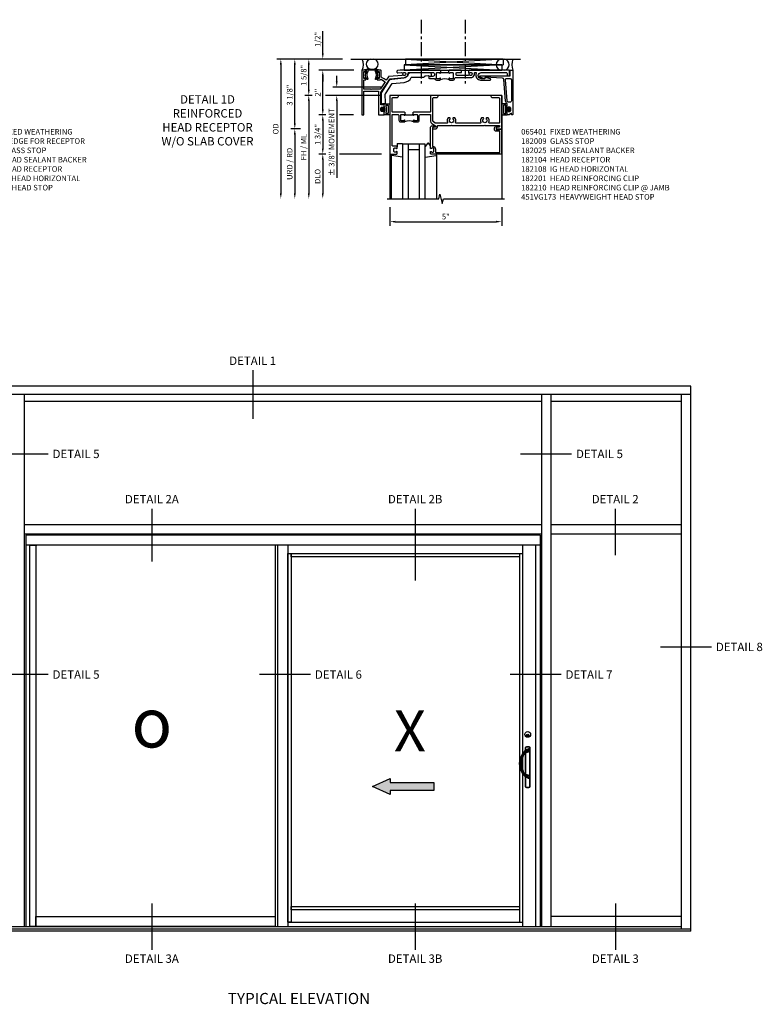
# Model space of a CAD drawing. Extents: x 0 to 133, y 0 to 84.
# Drawn here: x 97 to 130, y 36 to 80 of the extents above; entities that cross this region are included whole.
import ezdxf

# ---------------------------------------------------------------- set-up
doc = ezdxf.new("R2010")
doc.units = 0
doc.header["$LTSCALE"] = 0.5
doc.header["$MEASUREMENT"] = 0
doc.linetypes.add('CENTER', pattern=[2, 1.25, -0.25, 0.25, -0.25])
doc.layers.get('0').update_dxf_attribs({"color": 4, "linetype": 'CONTINUOUS'})
for name, color, linetype in [('CENTER', 1, 'CENTER'), ('DIME', 2, 'CONTINUOUS'), ('PARTSLIST', 3, 'CONTINUOUS'), ('TEXT', 3, 'CONTINUOUS')]:
    doc.layers.add(name, color=color, linetype=linetype)
doc.styles.get("Standard").update_dxf_attribs({"font": 'arial.ttf'})
doc.dimstyles.new('EXT_ON-OFF', dxfattribs={"dimscale": 2, "dimtxt": 0.125, "dimasz": 0.125, "dimexe": 0.09, "dimexo": 0.1875, "dimgap": 0.05, "dimtad": 3, "dimdec": 5, "dimzin": 3, "dimdsep": 46, "dimlunit": 5, "dimtxsty": 'Standard', "dimcen": 0, "dimse2": 1, "dimadec": 0, "dimazin": 0, "dimtfac": 1, "dimtdec": 5, "dimtofl": 0, "dimtmove": 2, "dimatfit": 3, "dimfxl": 0, "dimfrac": 2, "dimtolj": 1, "dimtzin": 3, "dimarcsym": 0})
doc.dimstyles.new('EXT_ON-ON', dxfattribs={"dimscale": 2, "dimtxt": 0.125, "dimasz": 0.125, "dimexe": 0.09, "dimexo": 0.1875, "dimgap": 0.05, "dimtad": 3, "dimdec": 5, "dimzin": 3, "dimdsep": 46, "dimlunit": 5, "dimtxsty": 'Standard', "dimcen": 0, "dimadec": 0, "dimazin": 0, "dimtfac": 1, "dimtdec": 5, "dimtofl": 0, "dimtmove": 0, "dimatfit": 0, "dimfxl": 0, "dimfrac": 2, "dimtolj": 1, "dimtzin": 3, "dimarcsym": 0})

# ---------------------------------------------------------------- blocks, each defined once
blk = doc.blocks.new('07082393')
for p, q in [((1.859, -2.055), (6.227, -1.805)), ((6.227, -2.055), (1.859, -1.805)), ((1.859, -2.055), (1.859, -1.805)), ((1.859, -1.805), (6.227, -1.805)), ((6.227, -2.055), (1.859, -2.055)), ((6.227, -2.055), (6.227, -1.805))]:
    blk.add_line(p, q)
blk = doc.blocks.new('*D100')
at = {"layer": 'DIME', "color": 0, "lineweight": -2}
for p, q in [((111.078, 78.417), (108.773, 78.417)), ((108.953, 75.542), (108.953, 78.167)), ((109.203, 75.292), (108.773, 75.292))]:
    blk.add_line(p, q, dxfattribs=at)
at = {"layer": 'DIME', "color": 0}
for points in [[(108.911, 78.167), (108.994, 78.167), (108.953, 78.417)], [(108.911, 75.542), (108.994, 75.542), (108.953, 75.292)]]:
    blk.add_solid(points, dxfattribs=at)
at = {"layer": 'DIME', "color": 0, "insert": (108.723, 76.805), "char_height": 0.25, "attachment_point": 5, "rotation": 90}
blk.add_mtext('\\A1;3 1/8"', dxfattribs=at)
blk = doc.blocks.new('*D101')
at = {"layer": 'DIME', "color": 0, "lineweight": -2}
for p, q in [((111.078, 78.417), (108.148, 78.417)), ((108.328, 78.167), (108.328, 72.417))]:
    blk.add_line(p, q, dxfattribs=at)
at = {"layer": 'DIME', "color": 0}
for points in [[(108.286, 78.167), (108.369, 78.167), (108.328, 78.417)], [(108.286, 72.417), (108.369, 72.417), (108.328, 72.167)]]:
    blk.add_solid(points, dxfattribs=at)
at = {"layer": 'DIME', "color": 0, "insert": (108.098, 75.292), "char_height": 0.25, "attachment_point": 5, "rotation": 90}
blk.add_mtext('\\A1;OD', dxfattribs=at)
blk = doc.blocks.new('*D102')
at = {"layer": 'DIME', "color": 0, "lineweight": -2}
for p, q in [((109.727, 76.792), (109.398, 76.792)), ((112.828, 76.792), (110.328, 76.792)), ((109.578, 76.542), (109.578, 72.417))]:
    blk.add_line(p, q, dxfattribs=at)
at = {"layer": 'DIME', "color": 0}
for points in [[(109.536, 76.542), (109.619, 76.542), (109.578, 76.792)], [(109.536, 72.417), (109.619, 72.417), (109.578, 72.167)]]:
    blk.add_solid(points, dxfattribs=at)
at = {"layer": 'DIME', "color": 0, "insert": (109.348, 74.479), "char_height": 0.25, "attachment_point": 5, "rotation": 90}
blk.add_mtext('\\A1;FH / ML', dxfattribs=at)
blk = doc.blocks.new('*D103')
at = {"layer": 'DIME', "color": 0, "lineweight": -2}
for p, q in [((111.078, 78.417), (109.398, 78.417)), ((109.578, 77.042), (109.578, 78.167)), ((109.727, 76.792), (109.398, 76.792)), ((112.828, 76.792), (110.328, 76.792))]:
    blk.add_line(p, q, dxfattribs=at)
at = {"layer": 'DIME', "color": 0}
for points in [[(109.536, 78.167), (109.619, 78.167), (109.578, 78.417)], [(109.536, 77.042), (109.619, 77.042), (109.578, 76.792)]]:
    blk.add_solid(points, dxfattribs=at)
at = {"layer": 'DIME', "color": 0, "insert": (109.348, 77.689), "char_height": 0.25, "attachment_point": 5, "rotation": 90}
blk.add_mtext('\\A1;1 5/8"', dxfattribs=at)
blk = doc.blocks.new('*D104')
at = {"layer": 'DIME', "color": 0, "lineweight": -2}
for p, q in [((110.344, 74.167), (110.023, 74.167)), ((112.828, 74.167), (110.953, 74.167)), ((110.203, 73.917), (110.203, 72.417))]:
    blk.add_line(p, q, dxfattribs=at)
at = {"layer": 'DIME', "color": 0}
for points in [[(110.161, 73.917), (110.244, 73.917), (110.203, 74.167)], [(110.161, 72.417), (110.244, 72.417), (110.203, 72.167)]]:
    blk.add_solid(points, dxfattribs=at)
at = {"layer": 'DIME', "color": 0, "insert": (109.973, 73.167), "char_height": 0.25, "attachment_point": 5, "rotation": 90}
blk.add_mtext('\\A1;DLO', dxfattribs=at)
blk = doc.blocks.new('*D105')
at = {"layer": 'DIME', "color": 0, "lineweight": -2}
for p, q in [((109.203, 75.292), (108.773, 75.292)), ((108.953, 75.042), (108.953, 72.417))]:
    blk.add_line(p, q, dxfattribs=at)
at = {"layer": 'DIME', "color": 0}
for points in [[(108.911, 75.042), (108.994, 75.042), (108.953, 75.292)], [(108.911, 72.417), (108.994, 72.417), (108.953, 72.167)]]:
    blk.add_solid(points, dxfattribs=at)
at = {"layer": 'DIME', "color": 0, "insert": (108.723, 73.729), "char_height": 0.25, "attachment_point": 5, "rotation": 90}
blk.add_mtext('\\A1;URD / RD', dxfattribs=at)
blk = doc.blocks.new('13181347')
for p, q in [((0, 0.6875), (0, 3.125)), ((0.25, 0.6875), (0.25, 3.125)), ((0.75, 3.125), (0.75, 0.6875)), ((1, 3.125), (1, 0.6875)), ((0.75, 0.9375), (0.25, 0.9375)), ((1, 0.6875), (0, 0.6875))]:
    blk.add_line(p, q)
blk = doc.blocks.new('*D106')
at = {"layer": 'DIME', "color": 0, "lineweight": -2}
for p, q in [((113.203, 71.792), (113.203, 70.964)), ((118.203, 71.792), (118.203, 70.964)), ((113.453, 71.144), (117.953, 71.144))]:
    blk.add_line(p, q, dxfattribs=at)
at = {"layer": 'DIME', "color": 0}
for points in [[(113.453, 71.185), (113.453, 71.102), (113.203, 71.144)], [(117.953, 71.185), (117.953, 71.102), (118.203, 71.144)]]:
    blk.add_solid(points, dxfattribs=at)
at = {"layer": 'DIME', "color": 0, "insert": (115.703, 71.371), "char_height": 0.25, "attachment_point": 5}
blk.add_mtext('\\A1;5"', dxfattribs=at)
blk = doc.blocks.new('*D107')
at = {"layer": 'DIME', "color": 0, "lineweight": -2}
for p, q in [((110.203, 78.667), (110.203, 79.672)), ((111.078, 78.417), (110.023, 78.417)), ((111.594, 77.917), (110.023, 77.917)), ((110.203, 77.667), (110.203, 77.417))]:
    blk.add_line(p, q, dxfattribs=at)
at = {"layer": 'DIME', "color": 0}
for points in [[(110.161, 78.667), (110.244, 78.667), (110.203, 78.417)], [(110.161, 77.667), (110.244, 77.667), (110.203, 77.917)]]:
    blk.add_solid(points, dxfattribs=at)
at = {"layer": 'DIME', "color": 0, "insert": (109.973, 79.294), "char_height": 0.25, "attachment_point": 5, "rotation": 90}
blk.add_mtext('\\A1;1/2"', dxfattribs=at)
blk = doc.blocks.new('B182104')
for points in [[(1.712, 2.5), (1.697, 2.485), (1.682, 2.5), (-0.106, 2.5, 0.02182), (-0.109, 2.5), (-0.226, 2.49, 0.388879), (-0.253, 2.46), (-0.253, 2.413, 0.440011), (-0.22, 2.383), (-0.05, 2.398, -0.153915), (-0.041, 2.396), (-0.004, 2.374, 0.390533), (0.01, 2.377, -3.203645), (0.01, 2.293, 0.390533), (-0.004, 2.296), (-0.027, 2.283), (-0.027, 2.269), (-0.613, 2.218, 0.228108), (-0.635, 2.205), (-0.738, 2.051), (-0.833, 2.115), (-0.847, 2.112), (-0.85, 2.126), (-0.958, 2.197), (-0.958, 2.47, 0.414214), (-0.988, 2.5), (-1.12, 2.5, 0.414214), (-1.139, 2.48), (-1.139, 2.398, 1), (-1.1, 2.398), (-1.1, 2.425, -0.414214), (-1.08, 2.445), (-1.065, 2.445, -0.414214), (-1.045, 2.425), (-1.045, 2.15, -0.414214), (-1.065, 2.13), (-1.08, 2.13, -0.414214), (-1.1, 2.15), (-1.1, 2.177, 1), (-1.139, 2.177), (-1.139, 2.083, 0.414214), (-1.123, 2.067), (-1.019, 2.067, 0.298151), (-0.99, 2.082, -0.449824), (-0.947, 2.094), (-0.782, 1.984), (-0.996, 1.663, -0.251178), (-1.021, 1.649), (-1.398, 1.649), (-1.408, 1.639), (-1.418, 1.649), (-1.711, 1.649, -0.414214), (-1.741, 1.679), (-1.741, 2.037, -0.414214), (-1.711, 2.067), (-1.655, 2.067, 0.414214), (-1.639, 2.083), (-1.639, 2.177, 1), (-1.679, 2.177), (-1.679, 2.15, -0.414214), (-1.699, 2.13), (-1.714, 2.13, -0.414214), (-1.734, 2.15), (-1.734, 2.425, -0.414214), (-1.714, 2.445), (-1.699, 2.445, -0.414214), (-1.679, 2.425), (-1.679, 2.398, 1), (-1.639, 2.398), (-1.639, 2.48, 0.414214), (-1.659, 2.5), (-1.805, 2.5, 0.414214), (-1.821, 2.484), (-1.821, 0.5), (-1.741, 0.5), (-1.741, 1.539, -0.414214), (-1.711, 1.569), (-1.106, 1.569, -0.414214), (-1.076, 1.539), (-1.076, 0.5), (-0.821, 0.5), (-0.821, 0.662, 0.414214), (-0.846, 0.687), (-0.861, 0.687), (-0.861, 0.649), (-0.921, 0.649, -0.414214), (-0.971, 0.699), (-0.971, 0.799, -0.414214), (-0.921, 0.849), (-0.861, 0.849), (-0.861, 0.811), (-0.846, 0.811, 0.414214), (-0.821, 0.836), (-0.821, 0.969, 0.414214), (-0.851, 0.999), (-0.884, 0.999, 0.440011), (-0.894, 0.988), (-0.891, 0.949), (-0.976, 0.949), (-0.976, 1.512), (-0.579, 2.109, -0.228108), (-0.556, 2.122), (0.082, 2.178, 0.384487), (0.242, 2.369, -0.425235), (0.272, 2.4), (1.342, 2.4, -1), (1.342, 2.225), (1.204, 2.225, 1), (1.204, 2.125), (1.431, 2.125, 0.349202), (1.509, 2.063), (1.666, 2.063, 0.414214), (1.697, 2.094), (1.697, 2.133, 1), (1.657, 2.133), (1.657, 2.128, -0.414214), (1.642, 2.113), (1.524, 2.113, -0.414214), (1.509, 2.128), (1.509, 2.369, -0.414214), (1.54, 2.4), (1.627, 2.4, -0.350781), (1.658, 2.376, 0.895043), (1.697, 2.38), (1.697, 2.41), (1.713, 2.41), (1.713, 2.5)], [(2.638, 2.47, 0.414214), (2.608, 2.5), (2.087, 2.5), (2.072, 2.485), (2.057, 2.5), (2.057, 2.41), (2.072, 2.41), (2.072, 2.38, 0.895043), (2.112, 2.376, -0.350781), (2.142, 2.4), (2.229, 2.4, -0.414214), (2.26, 2.369), (2.26, 2.128, -0.414214), (2.245, 2.113), (2.127, 2.113, -0.414214), (2.112, 2.128), (2.112, 2.133, 1), (2.072, 2.133), (2.072, 2.094, 0.414214), (2.103, 2.063), (2.26, 2.063, 0.406247), (2.34, 2.141, -0.406247), (2.37, 2.17), (2.785, 2.17), (2.795, 2.18), (2.805, 2.17), (3.092, 2.17, 0.373361), (3.209, 2.365, -0.465795), (3.239, 2.4), (3.267, 2.4, -0.547538), (3.294, 2.357, 0.551251), (3.484, 2.064), (3.905, 2.064, 0.87708), (3.913, 2.123), (3.677, 2.186), (3.677, 2.124), (3.515, 2.124, -1), (3.514, 2.4), (4.617, 2.4, -0.414214), (4.679, 2.338), (4.679, 2.249), (4.759, 2.249, 0.414214), (4.779, 2.269), (4.779, 2.5), (2.981, 2.5, 0.414214), (2.951, 2.47), (2.951, 2.382), (2.964, 2.374, 0.390533), (2.978, 2.377, -3.203645), (2.978, 2.293, 0.390533), (2.964, 2.296), (2.951, 2.288), (2.951, 2.27), (2.873, 2.27), (2.424, 2.27, -0.414214), (2.394, 2.3), (2.394, 2.37, -0.414214), (2.424, 2.4), (2.623, 2.4, 0.414214), (2.638, 2.415)]]:
    blk.add_lwpolyline(points, format="xyb", close=True)
blk.add_lwpolyline([(2.057, 2.41), (2.057, 2.39), (1.713, 2.39), (1.713, 2.41)])
blk.add_lwpolyline([(2.057, 2.41), (2.057, 2.39), (1.713, 2.39), (1.713, 2.41)])
blk.add_lwpolyline([(2.057, 2.41), (2.057, 2.39), (1.713, 2.39), (1.713, 2.41)])
blk.add_arc((1.885, 1.641), 0.472, 64.25, 115.75)
blk = doc.blocks.new('B182009')
blk.add_lwpolyline([(1.25, -1.105), (1.25, -1.023, -0.669376), (1.276, -1.012, 0.199773), (1.339, -1.039), (1.35, -1.039, 0.414214), (1.4, -0.989), (1.4, -0.901, 0.414214), (1.35, -0.851), (1.339, -0.851, 0.199773), (1.276, -0.878, -0.669376), (1.25, -0.867), (1.25, 0.086, -0.414214), (1.31, 0.146), (1.424, 0.146, -1), (1.424, 0.084), (1.37, 0.084, 0.414214), (1.34, 0.054), (1.34, -0.781), (1.35, -0.781, -0.414214), (1.47, -0.901), (1.47, -1.025, 0.414214), (1.5, -1.055), (4.319, -1.055, 0.414214), (4.349, -1.025), (4.349, -0.131, 0.414214), (4.319, -0.101), (4.178, -0.101, -0.414214), (4.108, -0.031), (4.108, 0.046, -0.414214), (4.208, 0.146), (4.263, 0.146, -1), (4.263, 0.084), (4.209, 0.084, 0.414214), (4.178, 0.053), (4.178, -0.031), (4.357, -0.031), (4.357, -0.016), (4.419, -0.016), (4.419, -1.125), (1.27, -1.125, -0.414214)], format="xyb", close=True)
blk = doc.blocks.new('*D108')
at = {"layer": 'DIME', "color": 0, "lineweight": -2}
for p, q in [((110.344, 75.917), (110.023, 75.917)), ((111.578, 75.917), (110.953, 75.917)), ((110.203, 75.667), (110.203, 74.417)), ((110.344, 74.167), (110.023, 74.167)), ((112.828, 74.167), (110.953, 74.167))]:
    blk.add_line(p, q, dxfattribs=at)
at = {"layer": 'DIME', "color": 0}
for points in [[(110.161, 75.667), (110.244, 75.667), (110.203, 75.917)], [(110.161, 74.417), (110.244, 74.417), (110.203, 74.167)]]:
    blk.add_solid(points, dxfattribs=at)
at = {"layer": 'DIME', "color": 0, "insert": (109.973, 75.042), "char_height": 0.25, "attachment_point": 5, "rotation": 90}
blk.add_mtext('\\A1;1 3/4"', dxfattribs=at)
blk = doc.blocks.new('*D109')
at = {"layer": 'DIME', "color": 0, "lineweight": -2}
for p, q in [((111.594, 77.917), (110.023, 77.917)), ((110.203, 76.167), (110.203, 77.667)), ((110.344, 75.917), (110.023, 75.917)), ((111.578, 75.917), (110.953, 75.917))]:
    blk.add_line(p, q, dxfattribs=at)
at = {"layer": 'DIME', "color": 0}
for points in [[(110.161, 77.667), (110.244, 77.667), (110.203, 77.917)], [(110.161, 76.167), (110.244, 76.167), (110.203, 75.917)]]:
    blk.add_solid(points, dxfattribs=at)
at = {"layer": 'DIME', "color": 0, "insert": (109.977, 76.917), "char_height": 0.25, "attachment_point": 5, "rotation": 90}
blk.add_mtext('\\A1;2"', dxfattribs=at)
blk = doc.blocks.new('B182108')
for points in [[(-0.231, 0.65, -0.414214), (-0.168, 0.587), (-0.168, 0.393, 0.414214), (-0.088, 0.313), (0.069, 0.313, 0.414214), (0.1, 0.344), (0.1, 0.383, 1), (0.06, 0.383), (0.06, 0.378, -0.414214), (0.045, 0.363), (-0.073, 0.363, -0.414214), (-0.088, 0.378), (-0.088, 0.619, -0.414214), (-0.057, 0.65), (0.03, 0.65, -0.350781), (0.06, 0.626, 0.895043), (0.1, 0.63), (0.1, 0.66), (0.115, 0.66), (0.115, 0.75), (0.115, 0.75), (0.1, 0.735), (0.085, 0.75), (-0.441, 0.75, -0.414214), (-0.471, 0.78), (-0.471, 1.37, -0.414214), (-0.441, 1.4), (-0.271, 1.4, 0.414214), (-0.171, 1.5), (-0.23, 1.5), (-0.24, 1.49), (-0.25, 1.5), (-0.28, 1.5), (-0.29, 1.49), (-0.3, 1.5), (-0.33, 1.5), (-0.34, 1.49), (-0.35, 1.5), (-0.38, 1.5), (-0.39, 1.49), (-0.4, 1.5), (-0.43, 1.5), (-0.44, 1.49), (-0.45, 1.5), (-0.48, 1.5), (-0.49, 1.49), (-0.5, 1.5), (-0.571, 1.5), (-0.571, -1.125), (-0.27, -1.125, 0.414214), (-0.25, -1.105), (-0.25, -1.023, 0.669376), (-0.276, -1.012, -0.199773), (-0.339, -1.039), (-0.35, -1.039, -0.414214), (-0.4, -0.989), (-0.4, -0.901, -0.414214), (-0.35, -0.851), (-0.339, -0.851, -0.199773), (-0.276, -0.878, 0.669376), (-0.25, -0.867), (-0.25, -0.785, 0.414214), (-0.27, -0.765), (-0.441, -0.765, -0.414214), (-0.471, -0.735), (-0.471, 0.62, -0.414214), (-0.441, 0.65)], [(2.203, 0.157), (3.664, 0.157), (3.679, 0.172), (3.694, 0.157), (4.329, 0.157), (4.329, 0.114, -0.351835), (4.305, 0.084), (4.203, 0.062, 0.896734), (4.21, 0), (4.429, 0), (4.429, 1.5), (4.358, 1.5), (4.348, 1.49), (4.338, 1.5), (4.308, 1.5), (4.298, 1.49), (4.288, 1.5), (4.258, 1.5), (4.248, 1.49), (4.238, 1.5), (4.208, 1.5), (4.198, 1.49), (4.188, 1.5), (4.158, 1.5), (4.148, 1.49), (4.138, 1.5), (4.108, 1.5), (4.098, 1.49), (4.088, 1.5), (4.058, 1.5), (4.048, 1.49), (4.038, 1.5), (4.008, 1.5), (3.998, 1.49), (3.988, 1.5), (3.929, 1.5, 0.414214), (4.029, 1.4), (4.299, 1.4, -0.414214), (4.329, 1.37), (4.329, 0.287, -0.414214), (4.299, 0.257), (3.886, 0.257, -0.536853), (3.859, 0.299, 0.281018), (3.829, 0.5), (3.751, 0.5), (3.726, 0.457, -3.732051), (3.631, 0.457), (3.607, 0.5), (3.529, 0.5, 0.281018), (3.499, 0.299, -0.536853), (3.472, 0.257), (2.395, 0.257, -0.536853), (2.368, 0.299, 0.281018), (2.338, 0.5), (2.26, 0.5), (2.235, 0.457, -3.732051), (2.14, 0.457), (2.116, 0.5), (2.038, 0.5, 0.281018), (2.008, 0.299, -0.536853), (1.981, 0.257), (1.476, 0.257, -0.153915), (1.459, 0.263), (1.363, 0.33, -0.244698), (1.35, 0.355), (1.35, 1.37, -0.414214), (1.38, 1.4), (1.5, 1.4, 0.414214), (1.6, 1.5), (1.25, 1.5), (1.25, 0.78, -0.414214), (1.22, 0.75), (0.49, 0.75), (0.475, 0.735), (0.46, 0.75), (0.459, 0.75), (0.459, 0.66), (0.475, 0.66), (0.475, 0.63, 0.895043), (0.515, 0.626, -0.350781), (0.545, 0.65), (0.632, 0.65, -0.414214), (0.663, 0.619), (0.663, 0.378, -0.414214), (0.648, 0.363), (0.53, 0.363, -0.414214), (0.515, 0.378), (0.515, 0.383, 1), (0.475, 0.383), (0.475, 0.344, 0.414214), (0.506, 0.313), (0.663, 0.313, 0.414214), (0.743, 0.393), (0.743, 0.587, -0.414214), (0.806, 0.65), (1.22, 0.65, -0.414214), (1.25, 0.62), (1.25, 0.352, 0.244698), (1.303, 0.25), (1.467, 0.135, -0.64958), (1.457, 0.081), (1.363, 0.06, 0.892752), (1.37, 0), (1.45, 0, 0.450334), (1.559, 0.124, -0.450334), (1.589, 0.157), (2.173, 0.157), (2.188, 0.172)]]:
    blk.add_lwpolyline(points, format="xyb", close=True)
blk.add_lwpolyline([(0.115, 0.66), (0.115, 0.635), (0.459, 0.635), (0.459, 0.66)])
blk.add_arc((0.287, -0.109), 0.472, 64.25, 115.75)
blk = doc.blocks.new('B451VG173-M')
for points in [[(4.867, 0.578), (4.756, 0.508, -0.590837), (4.679, 0.55), (4.679, 0.664, -0.414214), (4.704, 0.689), (4.719, 0.689), (4.719, 0.651), (4.779, 0.651, 0.414214), (4.829, 0.701), (4.829, 0.801, 0.414214), (4.779, 0.851), (4.719, 0.851), (4.719, 0.813), (4.704, 0.813, -0.414214), (4.679, 0.838), (4.679, 1.013, -0.266077), (4.604, 1.121), (4.523, 2.089, 0.374766), (4.464, 2.146), (3.679, 2.187), (3.679, 2.124), (3.451, 2.19, -0.867554), (3.459, 2.249), (4.804, 2.249), (4.804, 2.475, -0.414214), (4.829, 2.5), (4.929, 2.5), (4.929, 0.532, -1.018123), (4.867, 0.532)], [(4.797, 1.07), (4.736, 1.07, -0.389769), (4.674, 1.127), (4.595, 2.069, -0.454793), (4.66, 2.136), (4.8, 2.129, -0.39896), (4.859, 2.067), (4.859, 1.132, -0.414214)]]:
    blk.add_lwpolyline(points, format="xyb", close=True)
blk = doc.blocks.new('B182201')
blk.add_lwpolyline([(1.039, 2.258), (1.156, 2.259, -0.243992), (1.173, 2.251, 0.732209), (1.286, 2.288), (1.286, 2.323, 0.414216), (1.223, 2.385), (0.351, 2.378, 0.33055), (0.232, 2.288, -0.320454), (0.048, 2.144), (-0.487, 2.093, 0.228108), (-0.626, 2.008), (-0.96, 1.496, 0.147671), (-0.965, 1.48), (-0.961, 0.995, 0.414214), (-0.931, 0.966), (-0.909, 0.966, 0.414214), (-0.899, 0.976), (-0.902, 1.006), (-0.804, 1.007, 0.414214), (-0.774, 1.037), (-0.777, 1.425, -0.147671), (-0.772, 1.441), (-0.469, 1.906), (0.062, 1.957, 0.270517), (0.388, 2.174, -0.284191), (0.415, 2.191), (0.953, 2.195, 0.321535), (0.981, 2.216, -0.321535)], format="xyb", close=True)
blk = doc.blocks.new('B065401-M')
for p, q in [((0.026, 0.025), (0.087, 0.092)), ((0.026, 0.025), (0.026, -0.025)), ((0.026, 0.025), (0.151, 0.025)), ((0.026, 0.025), (0.026, -0.025)), ((0.026, 0.025), (0.151, 0.025)), ((0.054, 0.025), (0.11, 0.082)), ((0.151, 0.025), (0.176, 0.05)), ((0.151, 0.025), (0.176, 0.05)), ((0.176, 0.05), (0.176, -0.05)), ((0.026, -0.025), (0.151, -0.025)), ((0.026, -0.025), (0.087, -0.092)), ((0.026, -0.025), (0.151, -0.025)), ((0.054, -0.025), (0.109, -0.082)), ((0.151, -0.025), (0.176, -0.05))]:
    blk.add_line(p, q)
blk.add_lwpolyline([(0.176, -0.05), (0.151, -0.175), (0.151, -0.225, 0.414214), (0.176, -0.25), (0.381, -0.25, 0.414214), (0.401, -0.23), (0.401, 0.23, 0.414214), (0.381, 0.25), (0.176, 0.25, 0.414214), (0.151, 0.225), (0.151, 0.175), (0.176, 0.05)], format="xyb", close=True)
blk.add_lwpolyline([(0.213, -0.188), (0.306, -0.188, 0.414214), (0.326, -0.168), (0.326, 0.168, 0.414214), (0.306, 0.188), (0.213, 0.188)], format="xyb")
blk.add_lwpolyline([(0.151, -0.025), (0.176, -0.05)])
for centre, radius, start, end in [((0.098, 0.087), 0.0125, 334, 154), ((-0.483, 0), 0.721, 0.0073, 15.1271), ((0.098, -0.087), 0.0125, 206, 26), ((-0.483, 0), 0.721, 344.8728, 359.9928)]:
    blk.add_arc(centre, radius, start, end)
blk = doc.blocks.new('B027851-M')
for points in [[(-0.197, 0.15), (-0.297, 0.235, -0.463289), (-0.296, 0.289), (-0.164, 0.4)], [(0.319, 0.4), (0.245, -0.103, -0.372552), (0.226, -0.12), (0.2, -0.12, -0.414214), (0.18, -0.1), (0.18, -0.056)]]:
    blk.add_lwpolyline(points, format="xyb")
blk = doc.blocks.new('B027850-M')
blk.add_line((-0.3, 0.15), (-0.3, 0.4))
blk.add_lwpolyline([(0.314, 0.4), (0.242, -0.103, -0.373552), (0.223, -0.12), (0.2, -0.12, -0.414214), (0.18, -0.1), (0.18, -0.056)], format="xyb")
blk = doc.blocks.new('B182025')
blk.add_lwpolyline([(-1.602, 2.096, -0.265258), (-1.609, 2.467), (-1.609, 2.5), (-1.684, 2.5, -0.759344), (-1.692, 2.528), (-1.621, 2.549, -0.071538), (-1.612, 2.55), (-1.549, 2.55), (-1.539, 2.54), (-1.529, 2.55), (-1.499, 2.55), (-1.489, 2.54), (-1.479, 2.55), (-1.449, 2.55), (-1.439, 2.54), (-1.429, 2.55), (-1.399, 2.55), (-1.389, 2.54), (-1.379, 2.55), (-1.349, 2.55), (-1.339, 2.54), (-1.329, 2.55), (-1.299, 2.55), (-1.289, 2.54), (-1.279, 2.55), (-1.249, 2.55), (-1.239, 2.54), (-1.229, 2.55), (-1.166, 2.55, -0.071538), (-1.158, 2.549), (-1.087, 2.528, -0.759344), (-1.094, 2.5), (-1.169, 2.5), (-1.169, 2.467, -0.265258), (-1.177, 2.096, -1.021123), (-1.219, 2.121, 0.269006), (-1.216, 2.447, -0.129129), (-1.219, 2.462), (-1.219, 2.5), (-1.559, 2.5), (-1.559, 2.462, -0.129129), (-1.563, 2.447, 0.269006), (-1.559, 2.121, -1.021123)], format="xyb", close=True)
blk = doc.blocks.new('*D110')
at = {"layer": 'DIME', "color": 0, "lineweight": -2}
for p, q in [((110.828, 77.417), (110.828, 77.667)), ((112.828, 77.167), (110.648, 77.167)), ((112.828, 76.792), (110.648, 76.792)), ((110.828, 76.542), (110.828, 73.099))]:
    blk.add_line(p, q, dxfattribs=at)
at = {"layer": 'DIME', "color": 0}
for points in [[(110.786, 77.417), (110.869, 77.417), (110.828, 77.167)], [(110.786, 76.542), (110.869, 76.542), (110.828, 76.792)]]:
    blk.add_solid(points, dxfattribs=at)
at = {"layer": 'DIME', "color": 0, "insert": (110.598, 74.695), "char_height": 0.25, "attachment_point": 5, "rotation": 90}
blk.add_mtext('\\A1;%%P 3/8" MOVEMENT', dxfattribs=at)

msp = doc.modelspace()

# ---------------------------------------------------------------- hatches: boundary and pattern name
h = msp.add_hatch(color=256)
h.dxf.hatch_style = 1
h.paths.add_polyline_path([(113.22133872, 46.05278609), (113.22133872, 46.23640687), (112.42419129, 45.87757224), (113.22133872, 45.5187376), (113.22133872, 45.70235839), (115.16918362, 45.70235839), (115.16918362, 46.05278609)])

# ---------------------------------------------------------------- linework, layer by layer
for p, q in [((111.4525731, 78.41680538), (119.03783088, 78.41680538)), ((113.2025731, 76.7918054), (113.2025731, 72.1668054)), ((118.20237756, 76.7918054), (113.2025731, 76.7918054)), ((118.2025731, 76.7918054), (118.2025731, 72.16669948)), ((113.52357802, 74.6468054), (113.52357802, 74.4988054)), ((113.77357802, 74.6468054), (113.77357802, 74.6043054)), ((113.25357802, 74.12417063), (113.25357802, 72.1668054)), ((115.29357802, 74.12110916), (115.29357802, 72.1668054)), ((126.6429794, 63.41580035), (90.20607066, 63.41580035)), ((96.86561878, 39.61325537), (96.86561878, 63.41580035)), ((96.86561878, 63.11111285), (119.99843128, 63.11111285)), ((119.99843128, 39.61325537), (119.99843128, 63.41580035)), ((120.42030628, 39.61325537), (120.42030628, 63.41580035)), ((120.42030628, 63.11111285), (126.2286044, 63.11111285)), ((126.2286044, 63.41580035), (126.2286044, 39.49606787)), ((119.99843128, 57.58794289), (96.86561878, 57.58794289)), ((126.2286044, 57.58794289), (120.42030628, 57.58794289)), ((119.99843128, 57.16606789), (96.86561878, 57.16606789)), ((119.92811573, 57.1191929), (96.93593128, 57.1191929)), ((96.93593128, 57.1191929), (96.93593128, 39.61325537)), ((119.92811573, 57.1191929), (119.92811573, 39.61325537)), ((126.2286044, 57.16606789), (120.42030628, 57.16606789)), ((119.92811573, 56.6757554), (96.93593128, 56.6757554)), ((97.09999378, 39.61325537), (97.09999378, 56.6757554)), ((97.13515003, 56.6757554), (97.41640003, 56.6757554)), ((97.38124225, 56.6757554), (97.38124225, 39.61325537)), ((108.0785875, 56.6757554), (108.0785875, 39.61325537)), ((108.18593128, 56.6757554), (108.18593128, 39.61325537)), ((108.64108753, 56.6757554), (108.64108753, 39.61325537)), ((119.14295948, 39.61325537), (119.14295948, 56.6757554)), ((119.70545948, 56.6757554), (119.70545948, 39.61325537)), ((108.64108753, 56.2988804), (119.14295948, 56.2988804)), ((119.00045948, 56.29782571), (119.00045948, 39.80075535)), ((119.35966568, 48.17462727), (119.35966568, 48.11017415)), ((119.37129068, 48.17462727), (119.35966568, 48.17462727)), ((119.37129068, 48.17462727), (119.37129068, 48.11017415)), ((119.26610318, 47.48776056), (119.26610318, 47.61971378)), ((119.26610318, 47.48776056), (119.26610318, 47.61971378)), ((119.26610318, 47.48776056), (119.26610318, 47.61971378)), ((119.26923016, 47.61789953), (119.26610396, 47.61971513)), ((119.26922937, 47.61789818), (119.26922937, 47.49011733)), ((119.26922937, 47.61789818), (119.28046395, 47.61789818)), ((119.27494828, 47.62768647), (119.27172047, 47.62944383)), ((119.27494758, 47.62768519), (119.28046395, 47.61789818)), ((119.28046395, 47.49754341), (119.28046395, 47.61789818)), ((119.45600877, 47.62768519), (119.4504924, 47.61789818)), ((119.4504924, 47.61789818), (119.4504924, 45.86311262)), ((119.46172699, 47.61789818), (119.4504924, 47.61789818)), ((119.45923568, 47.62944421), (119.45600828, 47.62768609)), ((119.46485239, 47.61971513), (119.4617262, 47.61789953)), ((119.46485239, 47.61971513), (119.4617262, 47.61789953)), ((119.46485239, 47.61971513), (119.4617262, 47.61789953)), ((119.46172699, 45.86311262), (119.46172699, 47.61789818)), ((119.46172699, 45.86311262), (119.46172699, 47.61789818)), ((119.46172699, 45.86311262), (119.46172699, 47.61789818)), ((119.46485318, 47.61971378), (119.46485318, 45.86129702)), ((119.46485318, 47.61971378), (119.46485318, 45.86129702)), ((119.46485318, 47.61971378), (119.46485318, 45.86129702)), ((119.46485318, 47.61971378), (119.46485318, 45.86129702)), ((119.46485318, 47.61971378), (119.46485318, 45.86129702)), ((119.12695844, 47.34159456), (119.15735318, 47.31963073)), ((119.15734092, 47.31033697), (119.17856073, 47.30038528)), ((119.15735318, 47.31963073), (119.15735318, 47.31036309)), ((119.15735318, 47.31036309), (119.17857124, 47.30040767)), ((119.42251605, 47.43277737), (119.25778302, 47.37281945)), ((119.43469658, 47.45088964), (119.25828766, 47.39485771)), ((119.26610318, 46.42878806), (119.26610318, 47.37584774)), ((119.26610318, 46.42878806), (119.26610318, 47.37584774)), ((119.26610318, 46.42878806), (119.26610318, 47.37584774)), ((119.26922937, 47.37698558), (119.26922937, 46.42765022)), ((119.28046395, 46.42356117), (119.28046395, 47.38107463)), ((119.39266568, 47.56233593), (119.28199195, 47.49843843)), ((119.43485318, 47.53797897), (119.43485318, 47.45039661)), ((119.12695844, 46.46304123), (119.15735318, 46.48500507)), ((119.15734092, 46.49429883), (119.17856073, 46.50425052)), ((119.15735318, 46.49427271), (119.17857124, 46.50422813)), ((119.15735318, 46.49427271), (119.15735318, 46.48500507)), ((119.25179409, 46.43415243), (119.23620947, 46.44180719)), ((119.25777409, 46.43179346), (119.25178522, 46.43412969)), ((119.42251605, 46.37185843), (119.25778302, 46.43181635)), ((119.43466595, 46.35365104), (119.25829317, 46.40979544)), ((119.26610318, 45.86129702), (119.26610318, 46.31687524)), ((119.26610318, 45.86129702), (119.26610318, 46.31687524)), ((119.26610318, 45.86129702), (119.26610318, 46.31687524)), ((119.26922937, 46.31451847), (119.26922937, 45.86311262)), ((119.28046395, 45.86311262), (119.28046395, 46.30709239)), ((119.39266568, 46.24229986), (119.28199195, 46.30619737)), ((119.43485318, 46.35423919), (119.43485318, 46.26665683)), ((119.26923016, 45.86311126), (119.26610396, 45.86129567)), ((119.28046395, 45.86311262), (119.26922937, 45.86311262)), ((119.27494808, 45.85332471), (119.27172067, 45.85156659)), ((119.28046395, 45.86311262), (119.27494758, 45.85332561)), ((119.4504924, 45.86311262), (119.46172699, 45.86311262)), ((119.4504924, 45.86311262), (119.45600877, 45.85332561)), ((119.45923589, 45.85156697), (119.45600807, 45.85332433)), ((119.46485239, 45.86129567), (119.4617262, 45.86311126)), ((119.46485239, 45.86129567), (119.4617262, 45.86311126)), ((119.46485239, 45.86129567), (119.4617262, 45.86311126)), ((120.42030628, 40.08200634), (126.2286044, 40.08200634)), ((108.64108753, 39.80075535), (119.14295948, 39.80075535)), ((126.6504794, 39.49606787), (90.21357066, 39.49606787)), ((126.6504794, 39.4023179), (90.21357066, 39.4023179)), ((90.63544566, 39.61325537), (126.2286044, 39.61325537)), ((97.41640003, 39.61325537), (97.13515003, 39.61325537))]:
    msp.add_line(p, q)
for points in [[(113.0775731, 72.1668054), (115.38840865, 72.1668054), (115.44132907, 72.37905759), (115.54724973, 71.95423301), (115.60017015, 72.1664852), (118.32773778, 72.16670978)], [(126.6504794, 39.4023179), (126.6504794, 63.79080035), (90.21357066, 63.79080035), (90.21357066, 39.4023179)], [(108.0785875, 40.05669287), (108.0785875, 39.61325537), (97.38124225, 39.61325537), (97.38124225, 40.05669287), (108.07659577, 40.05669287)]]:
    msp.add_lwpolyline(points)
for points in [[(108.78358753, 39.80075535), (108.64108753, 39.80075535), (108.64108753, 56.2979429), (108.78358753, 56.2979429)], [(108.78651722, 56.2988804), (119.00045948, 56.29785358), (119.00045948, 56.15535358), (108.78651722, 56.1563804)], [(113.22133872, 46.23640687), (113.22133872, 46.05278609), (115.16918362, 46.05278609), (115.16918362, 45.70235839), (113.22133872, 45.70235839), (113.22133872, 45.5187376), (112.42419129, 45.87757224)], [(108.78358753, 40.5057554), (119.00045948, 40.5057554), (119.00045948, 40.3632554), (108.78358753, 40.3632554)]]:
    msp.add_lwpolyline(points, close=True)
for centre, radius in [((119.36547818, 48.20895852), 0.12890625), ((119.36547818, 48.16583352), 0.05566406), ((119.36547818, 48.13947102), 0.02929688)]:
    msp.add_circle(centre, radius)
for centre, radius, start, end in [((111.34871221, 78.16680538), 0.66841442, 338.036277637, 21.963722363), ((112.37544362, 78.19071407), 0.22609164, 97.698043136, 262.031667394), ((112.45879295, 78.19155119), 0.22526658, 273.896677203, 85.811027181), ((118.20404387, 78.16681034), 0.25000905, 90.606543818, 269.672234423), ((118.27863738, 78.16744049), 0.25707712, 282.853692265, 75.930205083), ((119.32251516, 78.16680538), 0.66841442, 158.036277637, 201.963722363), ((119.27733538, 47.61971515), 0.0112322, 119.995889609, 180.00700388), ((119.27733538, 47.61971515), 0.0112322, 119.995889609, 180.00700388), ((119.27733538, 47.61971515), 0.0112322, 119.995889609, 180.00700388), ((119.36547818, 47.4670679), 0.1875, 59.997106511, 120.002893489), ((119.36547818, 47.4670679), 0.1875, 59.997106511, 120.002893489), ((119.36547818, 47.4670679), 0.1875, 59.997106511, 120.002893489), ((119.36547818, 47.4670679), 0.18437381, 60.592581278, 119.407418722), ((119.36547818, 47.4670679), 0.17313923, 60.592581278, 119.407418722), ((119.45362097, 47.61971515), 0.0112322, 359.99299612, 60.004110391), ((119.45362097, 47.61971515), 0.0112322, 359.99299612, 60.004110391), ((119.45362097, 47.61971515), 0.0112322, 359.99299612, 60.004110391), ((119.73485318, 46.9023179), 0.75, 144.147385807, 215.852614193), ((119.73485318, 46.9023179), 0.7125, 144.147385807, 215.852614193), ((120.02735318, 46.9023179), 0.9609375, 154.874323111, 205.125676889), ((120.02735318, 46.9023179), 0.9375, 154.874323111, 205.125676889), ((119.73485318, 46.9023179), 0.75, 128.885954741, 144.147385807), ((119.3058796, 47.24067517), 0.1640625, 154.864247129, 154.874323111), ((119.74686368, 46.8243714), 0.76993795, 124.758191435, 139.965723086), ((119.31153374, 47.2286871), 0.17447812, 107.767039012, 152.087931134), ((119.3058796, 47.24067517), 0.140625, 154.864247129, 154.874323111), ((119.3058796, 47.24067517), 0.140625, 110, 154.864247129), ((119.12270007, 47.89952417), 0.4776552, 294.812276977, 310.806869553), ((119.40672818, 47.53797897), 0.028125, 0, 120), ((119.41610318, 47.45039661), 0.01875, 290, 0), ((119.73485318, 46.9023179), 0.75, 215.852614193, 231.114045259), ((119.3058796, 46.56396062), 0.1640625, 205.125676889, 205.135752871), ((119.31152841, 46.57594233), 0.17447042, 207.911039826, 252.233990028), ((119.74679232, 46.98018615), 0.76983297, 220.033233948, 235.242851531), ((119.3058796, 46.56396062), 0.140625, 205.125676889, 205.135752871), ((119.30587788, 46.56395964), 0.14062302, 205.135687124, 240.302143268), ((119.12270007, 45.90511162), 0.4776552, 49.193130447, 65.187723023), ((119.27733538, 45.86129565), 0.0112322, 179.99299612, 240.004110391), ((119.27733538, 45.86129565), 0.0112322, 179.99299612, 240.004110391), ((119.27733538, 45.86129565), 0.0112322, 179.99299612, 240.004110391), ((119.36547818, 46.0139429), 0.1875, 239.997106511, 300.002893489), ((119.36547818, 46.0139429), 0.1875, 239.997106511, 300.002893489), ((119.36547818, 46.0139429), 0.1875, 239.997106511, 300.002893489), ((119.36547818, 46.0139429), 0.18437381, 240.592581278, 299.407418722), ((119.36547818, 46.0139429), 0.17313923, 240.592581278, 299.407418722), ((119.45362097, 45.86129565), 0.0112322, 299.995889609, 0.00700388), ((119.45362097, 45.86129565), 0.0112322, 299.995889609, 0.00700388), ((119.45362097, 45.86129565), 0.0112322, 299.995889609, 0.00700388)]:
    msp.add_arc(centre, radius, start, end)
at = {"extrusion": (0, 0, -1)}
for centre, major_axis, ratio, start_param, end_param in [((119.28046395, 47.61789818), (0.00794764, 0.00794764), 1, 3.926990817, 4.9833177439), ((119.4504924, 47.61789818), (-0.00794764, 0.00794764), 1, 1.2998675633, 2.3561944902), ((119.28756544, 47.45692581), (-0.02354146, 0.02918989), 0.449176995, 0, 1.9183497412), ((119.28756544, 46.34770999), (0.02354146, 0.02918989), 0.449176995, 1.2232429124, 3.1415926536), ((119.28046395, 45.86311262), (-0.00794764, 0.00794764), 1, 4.4414602169, 5.4977871438), ((119.4504924, 45.86311262), (0.00794764, 0.00794764), 1, 0.7853981634, 1.8417250903)]:
    msp.add_ellipse(centre, major_axis=major_axis, ratio=ratio, start_param=start_param, end_param=end_param, dxfattribs=at)
for points, weights in [([(119.25778302, 47.37281945), (119.26447809, 47.37525625), (119.25829217, 47.39484349)], [1, 0.749802581221, 1]), ([(119.32314645, 47.46596248), (119.30595318, 47.51227245), (119.28199195, 47.49843843)], [1, 0.59214583559, 1]), ([(119.43485318, 46.26665683), (119.43485318, 46.2179429), (119.39266568, 46.24229986)], [1, 0.5, 1]), ([(119.42251605, 46.37185843), (119.43485318, 46.36736808), (119.43485318, 46.35423919)], [1, 0.819152044289, 1])]:
    msp.add_rational_spline(points, weights, degree=2)
for points in [[(119.28199195, 47.49843843), (119.27580427, 47.49486597), (119.26979741, 47.49077193), (119.26402398, 47.4861157)], [(119.30791111, 47.45692581), (119.31291243, 47.46041427), (119.31801083, 47.46339811), (119.32314645, 47.46596248)], [(119.26402398, 46.3185201), (119.26979741, 46.31386387), (119.27580427, 46.30976983), (119.28199195, 46.30619737)], [(119.32314645, 46.33867332), (119.31801083, 46.34123769), (119.31291243, 46.34422153), (119.30791111, 46.34770999)]]:
    msp.add_open_spline(points, degree=3)
for points in [[(119.25778302, 46.43181635), (119.25869728, 46.43148358), (119.25943481, 46.43066602), (119.26046182, 46.42816609), (119.26075103, 46.42648444), (119.26084376, 46.4224733), (119.26064726, 46.42014495), (119.25979371, 46.41514114), (119.25913691, 46.4124671), (119.25829217, 46.4097923)], [(119.32314645, 46.33867332), (119.32117327, 46.33335856), (119.31836725, 46.32804803), (119.3116859, 46.31856407), (119.30781588, 46.31439817), (119.29983965, 46.30810395), (119.29573978, 46.30598062), (119.28818789, 46.30423281), (119.28474186, 46.30460971), (119.28199195, 46.30619737)]]:
    msp.add_open_spline(points, degree=3, knots=[0, 0, 0, 0, 0.25, 0.25, 0.5, 0.5, 0.75, 0.75, 1, 1, 1, 1])
at = {"layer": 'CENTER'}
for p, q in [((114.59656031, 80.17918775), (114.59656031, 77.32101893)), ((116.56820298, 80.17918775), (116.56820298, 77.32101893))]:
    msp.add_line(p, q, dxfattribs=at)
at = {"layer": 'TEXT'}
for p, q in [((107.07119275, 64.49446071), (107.07119275, 62.3230456)), ((97.92983465, 60.74995092), (95.64261152, 60.74995092)), ((121.32874951, 60.74995092), (119.04152637, 60.74995092)), ((102.56264966, 58.30487715), (102.56264966, 55.94018746)), ((114.33355884, 58.30487715), (114.33355884, 55.09205459)), ((123.27564429, 58.30487715), (123.27564429, 56.22683889)), ((127.58113949, 52.11679815), (125.29391635, 52.11679815)), ((97.92983465, 50.87999343), (95.64261152, 50.87999343)), ((109.65694636, 50.87999343), (107.36972323, 50.87999343)), ((120.8617836, 50.87999343), (118.57456046, 50.87999343)), ((102.56264966, 40.64988262), (102.56264966, 38.57184436)), ((114.33355884, 40.64988262), (114.33355884, 38.57184436)), ((123.28193832, 40.64988262), (123.28193832, 38.57184436))]:
    msp.add_line(p, q, dxfattribs=at)

# ---------------------------------------------------------------- block references
at = {"xscale": -1}
for name, p, rotation in [('07082393', (112.03533066, 76.36130544), 180), ('07082393', (111.97533066, 76.11130544), 180), ('B065401-M', (112.80272843, 76.16580538), 180), ('13181347', (113.77357802, 75.2918054), 180), ('B027851-M', (115.17357802, 74.3468054), 90)]:
    msp.add_blockref(name, p, dxfattribs=dict(at, rotation=rotation))
for name, p in [('B182025', (113.77357802, 75.4168054)), ('B182104', (113.77357802, 75.4168054)), ('B182201', (113.77357802, 75.4168054)), ('B451VG173-M', (113.77357802, 75.4168054)), ('B182108', (113.77357802, 75.2918054)), ('B182009', (113.77357802, 75.2918054))]:
    msp.add_blockref(name, p)
for name, p, rotation in [('B065401-M', (118.60261368, 76.16580538), 180), ('B027850-M', (113.37357802, 74.3468054), 270)]:
    msp.add_blockref(name, p, dxfattribs=dict(rotation=rotation))

# ---------------------------------------------------------------- texts
at = {"attachment_point": 2}
for s, width, insert, char_height in [('o', 2.928536802, (102.56281227, 49.83405086), 2.21106247), ('X', 2.4321747078, (114.09793726, 49.28559609), 1.84255206)]:
    msp.add_mtext_dynamic_manual_height_columns(s, width=width, gutter_width=0.625, heights=[0], dxfattribs=dict(at, insert=insert, char_height=char_height))
at = {"layer": 'PARTSLIST', "char_height": 0.25, "attachment_point": 1}
for s, insert, width in [('065401  FIXED WEATHERING\\P065402  WEDGE FOR RECEPTOR\\P182009  GLASS STOP\\P182025  HEAD SEALANT BACKER  \\P182104  HEAD RECEPTOR\\P182108  IG HEAD HORIZONTAL  \\P451VG172  HEAD STOP  ', (94.5744065, 75.2918054), 6.9854626138), ('065401  FIXED WEATHERING\\P182009  GLASS STOP\\P182025  HEAD SEALANT BACKER  \\P182104  HEAD RECEPTOR  \\P182108  IG HEAD HORIZONTAL\\P182201  HEAD REINFORCING CLIP \\P182210  HEAD REINFORCING CLIP @ JAMB\\P451VG173  HEAVYWEIGHT HEAD STOP  ', (119.07163916, 75.2918054), 7.9984420589)]:
    msp.add_mtext(s, dxfattribs=dict(at, insert=insert, width=width))
at = {"layer": 'TEXT'}
for s, insert, char_height, width, attachment_point in [('DETAIL 1D\\PREINFORCED \\PHEAD RECEPTOR\\PW/O SLAB COVER', (105.0495293, 76.80259678), 0.375, 6.5, 2), ('DETAIL 1', (107.07119275, 65.10776235), 0.375, 3.3118391883, 2), ('DETAIL 5', (98.12627086, 60.94321849), 0.375, 3.3118391883, 1), ('DETAIL 5', (121.52518571, 60.94321849), 0.375, 3.3118391883, 1), ('DETAIL 2A', (102.56264966, 58.91817879), 0.375, 3.3118391883, 2), ('DETAIL 2B', (114.33355884, 58.91817879), 0.375, 3.3118391883, 2), ('DETAIL 2', (123.27564429, 58.91817879), 0.375, 3.3118391883, 2), ('DETAIL 8', (127.77757569, 52.31006572), 0.375, 3.3118391883, 1), ('DETAIL 5', (98.12627086, 51.07326099), 0.375, 3.3118391883, 1), ('DETAIL 6', (109.85338257, 51.07326099), 0.375, 4.2424281158, 1), ('DETAIL 7', (121.0582198, 51.07326099), 0.375, 3.3118391883, 1), ('DETAIL 3A', (102.56264966, 38.36387696), 0.375, 3.3118391883, 2), ('DETAIL 3B', (114.33355884, 38.36387696), 0.375, 3.3118391883, 2), ('DETAIL 3', (123.28193832, 38.36387696), 0.375, 3.3118391883, 2), ('TYPICAL ELEVATION', (109.13950023, 36.64259269), 0.5, 11.1930445491, 2)]:
    msp.add_mtext(s, dxfattribs=dict(at, insert=insert, char_height=char_height, width=width, attachment_point=attachment_point))

# ---------------------------------------------------------------- dimensions: what is measured, and where the dimension line sits
at = {"layer": 'DIME'}
for base, p1, angle, picture, middle in [((110.20261368, 78.41680538), (111.96861368, 77.91680538), 270, '*D107', (110.20261368, 79.29434631)), ((108.95261368, 78.41680538), (109.57761368, 75.2918054), 270, '*D100', (108.95261368, 76.80514523)), ((109.57761368, 78.41680538), (113.2025731, 76.7918054), 90, '*D103', (109.57761368, 77.68905541))]:
    dim = msp.add_linear_dim(base=base, p1=p1, p2=(111.4525731, 78.41680538), angle=angle, dimstyle='EXT_ON-ON', override={"dimpost": '"'}, dxfattribs=at)
    dim.commit()
    dim.dimension.update_dxf_attribs({"geometry": picture, "text_midpoint": middle, "dimtype": 160})
for base, p1, text, picture, middle in [((108.32761368, 72.1668054), (111.4525731, 78.41680538), 'OD', '*D101', (108.09826511, 75.29180539)), ((109.57761368, 72.1668054), (113.2025731, 76.7918054), 'FH / ML', '*D102', (109.34835038, 74.4793054)), ((108.95261368, 72.1668054), (109.57761368, 75.2918054), 'URD / RD', '*D105', (108.72335038, 73.7293054)), ((110.20261368, 72.1668054), (113.2025731, 74.1668054), 'DLO', '*D104', (109.97326511, 73.1668054))]:
    dim = msp.add_linear_dim(base=base, p1=p1, p2=(113.0775731, 72.1668054), angle=90, text=text, dimstyle='EXT_ON-OFF', override={"dimpost": '"'}, dxfattribs=at)
    dim.commit()
    dim.dimension.update_dxf_attribs({"geometry": picture, "text_midpoint": middle})
for base, p2, picture, middle in [((110.20261368, 77.91680538), (111.96861368, 77.91680538), '*D109', (109.97710209, 76.91680538)), ((110.20261368, 74.1668054), (113.2025731, 74.1668054), '*D108', (109.97326511, 75.04180539))]:
    dim = msp.add_linear_dim(base=base, p1=(111.95261368, 75.91680538), p2=p2, angle=90, dimstyle='EXT_ON-ON', override={"dimpost": '"'}, dxfattribs=at)
    dim.commit()
    dim.dimension.update_dxf_attribs({"geometry": picture, "text_midpoint": middle})
dim = msp.add_linear_dim(base=(110.82761368, 76.7918054), p1=(113.2025731, 77.1668054), p2=(113.2025731, 76.7918054), angle=90, text='%%P <> MOVEMENT', dimstyle='EXT_ON-ON', override={"dimpost": '"'}, dxfattribs=at)
dim.commit()
dim.dimension.update_dxf_attribs({"geometry": '*D110', "text_midpoint": (110.82761368, 74.69538657), "dimtype": 160})
dim = msp.add_linear_dim(base=(118.20295392, 71.14377292), p1=(113.2025731, 72.1668054), p2=(118.20295392, 72.16669951), dimstyle='EXT_ON-ON', override={"dimpost": '"'}, dxfattribs=at)
dim.commit()
dim.dimension.update_dxf_attribs({"geometry": '*D106', "text_midpoint": (115.70276351, 71.37090457)})

doc.saveas('drawing.dxf')
